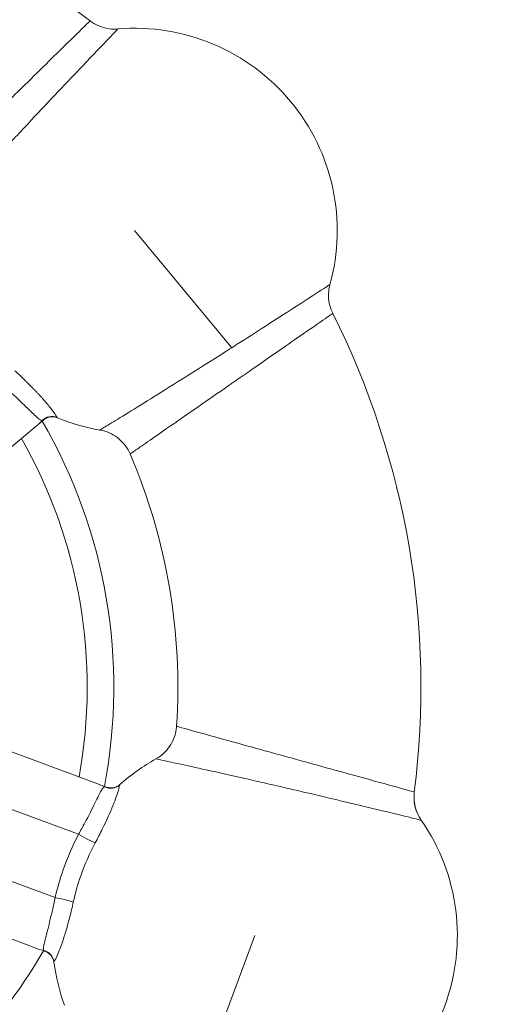
# Model space of a CAD drawing. Units: millimetres. Extents: x -81 to 12457, y 5791 to 21500.
# Drawn here: x 6117 to 6291, y 14087 to 14452 of the extents above; entities that cross this region are included whole.
import ezdxf

# ---------------------------------------------------------------- set-up
doc = ezdxf.new("R2010")
doc.units = ezdxf.units.MM
doc.styles.get("Standard").update_dxf_attribs({"font": 'arial.ttf'})
doc.dimstyles.new('ISO-25', dxfattribs={"dimtxt": 2.5, "dimasz": 2.5, "dimexe": 1.25, "dimexo": 0.625, "dimtad": 1, "dimtxsty": 'Standard', "dimcen": 2.5, "dimadec": 0, "dimazin": 0, "dimtfac": 1, "dimtmove": 0, "dimatfit": 3, "dimfxl": 1, "dimarcsym": 0})

# ---------------------------------------------------------------- blocks, each defined once
blk = doc.blocks.new('*D3')
at = {"color": 0, "linetype": 'ByBlock', "lineweight": -2, "ltscale": 6, "transparency": 16777216}
for p, q in [((556.05, 21106.66), (556.05, 21227.91)), ((12456.79, 21106.66), (12456.79, 21227.91))]:
    blk.add_line(p, q, dxfattribs=at)
at = {"color": 0, "lineweight": -2, "ltscale": 6, "transparency": 16777216}
blk.add_line((656.05, 21226.66), (12356.79, 21226.66), dxfattribs=at)
at = {"color": 0, "ltscale": 6, "transparency": 16777216}
for points in [[(656.05, 21243.32), (656.05, 21209.99), (556.05, 21226.66)], [(12356.79, 21243.32), (12356.79, 21209.99), (12456.79, 21226.66)]]:
    blk.add_solid(points, dxfattribs=at)
at = {"layer": 'Defpoints', "color": 0, "ltscale": 6, "transparency": 16777216}
for p in [(12456.79, 21226.66), (12456.79, 13431.3), (556.05, 11506.42)]:
    blk.add_point(p, dxfattribs=at)
at = {"color": 0, "ltscale": 6, "transparency": 16777216, "insert": (6506.42, 21368.77), "char_height": 200, "attachment_point": 5}
blk.add_mtext('1190', dxfattribs=at)

msp = doc.modelspace()

# ---------------------------------------------------------------- linework, layer by layer
at = {"color": 0, "linetype": 'Continuous', "lineweight": 0}
for p, q in [((6195.637, 14330.042), (6159.676, 14373.422)), ((6123.99, 14301.624), (6086.329, 14270.402)), ((6123.99, 14301.624), (6126.06, 14303.339)), ((6146.71, 14168.13), (6100.84, 14185.135)), ((6138.91, 14149.691), (6077.903, 14172.309)), ((6130.22, 14126.25), (6069.212, 14148.868)), ((6124.115, 14107.184), (6078.245, 14124.189)), ((6184.549, 14059.345), (6204.136, 14112.178))]:
    msp.add_line(p, q, dxfattribs=at)
for centre, radius, start, end in [((5955.662, 14204.296), 984.735, 276.698217, 134.99176), ((5955.662, 14204.296), 944.735, 276.983556, 224.99176), ((5955.662, 14204.296), 310, 52.78399, 86.53309), ((6159.676, 14373.422), 75, 344.57236, 94.74464), ((5955.662, 14204.296), 310, 352.78399, 26.53309), ((5955.662, 14204.296), 196.3, 349.18848, 30.1286), ((6159.676, 14373.422), 75, 247.57282, 260.16085), ((5955.662, 14204.296), 186.447, 349.69716, 29.61992), ((5955.662, 14204.296), 220, 356.20628, 23.1108), ((5955.662, 14204.296), 220, 356.20628, 23.1108), ((6204.136, 14112.178), 75, 119.21104, 131.74774), ((6204.136, 14112.178), 75, 284.57245, 34.74472), ((5955.662, 14204.296), 196.3, 314.99176, 330.1286), ((6204.136, 14112.178), 75, 187.56934, 200.10504)]:
    msp.add_arc(centre, radius, start, end, dxfattribs=at)
at = {"color": 0, "linetype": 'Continuous', "lineweight": 0, "extrusion": (0, 0, -1)}
for centre, major_axis, ratio, start_param, end_param in [((6129.051, 14299.563), (4.01, 2.987), 0.9979448, -1.7259913, -0.5383714), ((6111.226, 14317.021), (12.764, -15.397), 0.8524117, -0.1213774, 0), ((6139.757, 14149.377), (6.952, 18.753), 0.8524117, 0, 0.1213774), ((6131.067, 14125.936), (-6.952, -18.753), 0.8524117, -0.1213774, 0), ((6124.86, 14101.771), (4.592, -1.979), 0.9979448, -1.7259913, -0.5383714)]:
    msp.add_ellipse(centre, major_axis=major_axis, ratio=ratio, start_param=start_param, end_param=end_param, dxfattribs=at)
at = {"color": 0, "linetype": 'Continuous', "lineweight": 0}
for centre, major_axis, ratio, start_param, end_param in [((5955.683, 14204.308), (169.625, 98.749), 0.0000008, 0, 0.0000032), ((5955.669, 14204.295), (192.758, -37.082), 0.0000012, 0, 0.0000046), ((6150.803, 14171.749), (4.772, -1.492), 0.9979448, -1.7259913, -0.5383714), ((6141.178, 14148.851), (4.405, -2.366), 0.0757868, -2.0704926, -0.427), ((6132.488, 14125.41), (-4.883, 1.077), 0.0757868, -2.7145927, -1.0711), ((5955.602, 14204.331), (170.413, -97.572), 0.0000009, 0, 0.0000036)]:
    msp.add_ellipse(centre, major_axis=major_axis, ratio=ratio, start_param=start_param, end_param=end_param, dxfattribs=at)
for points, knots in [([(6143.158, 14451.169), (6143.159, 14451.169), (6140.923, 14448.976), (6132.598, 14440.801), (6122.665, 14431.035), (6114.701, 14423.199), (6108.22, 14416.82), (6101.808, 14410.507), (6094.183, 14403.002), (6086.457, 14395.404), (6080.853, 14389.899), (6078.397, 14387.489), (6078.028, 14387.127), (6078.028, 14387.127)], [-26.7442735, -26.7442735, -26.7442735, -26.7442735, -24.8339803, -22.9236741, -21.6501367, -20.3765992, -19.7398305, -19.1030618, -17.8295243, -16.5559869, -15.2824494, -14.008912, -13.3721963, -13.3721963, -13.3721963, -13.3721963]), ([(6143.158, 14451.169), (6144.075, 14450.473), (6145.08, 14449.881), (6147.187, 14448.942), (6148.305, 14448.592), (6150.575, 14448.162), (6151.742, 14448.079), (6153.088, 14448.138), (6153.28, 14448.15), (6153.472, 14448.166)], [0, 0, 0, 0, 3.4537723, 3.4537723, 6.92011, 6.92011, 10.3849796, 10.3849796, 10.9621135, 10.9621135, 10.9621135, 10.9621135]), ([(6084.683, 14374.455), (6084.683, 14374.455), (6084.81, 14374.595), (6085.064, 14374.876), (6085.571, 14375.438), (6086.585, 14376.561), (6088.061, 14378.189), (6089.536, 14379.817), (6091.473, 14381.95), (6093.785, 14384.484), (6096.097, 14387.018), (6098.784, 14389.952), (6101.729, 14393.153), (6104.674, 14396.353), (6107.877, 14399.82), (6111.2, 14403.399), (6112.862, 14405.188), (6114.553, 14407.006), (6116.256, 14408.831), (6117.959, 14410.657), (6119.674, 14412.491), (6121.38, 14414.313), (6124.794, 14417.958), (6128.178, 14421.554), (6131.384, 14424.949), (6134.589, 14428.345), (6137.616, 14431.538), (6140.324, 14434.388), (6144.385, 14438.663), (6147.729, 14442.164), (6150.001, 14444.54), (6152.272, 14446.916), (6153.472, 14448.166), (6153.472, 14448.166)], [40.1164828, 40.1164828, 40.1164828, 40.1164828, 40.7531984, 40.7531984, 40.7531984, 42.0267359, 42.0267359, 42.0267359, 43.3002733, 43.3002733, 43.3002733, 44.5738108, 44.5738108, 44.5738108, 45.8473482, 45.8473482, 45.8473482, 46.4841169, 46.4841169, 46.4841169, 47.1208857, 47.1208857, 47.1208857, 48.3944231, 48.3944231, 48.3944231, 49.6679606, 49.6679606, 49.6679606, 51.5782667, 51.5782667, 51.5782667, 53.4885599, 53.4885599, 53.4885599, 53.4885599]), ([(6231.974, 14353.47), (6231.974, 14353.47), (6229.073, 14351.576), (6218.245, 14344.546), (6206.142, 14336.751), (6198.863, 14332.097), (6195.638, 14330.042)], [0.0000278, 0.0000278, 0.0000278, 0.0000278, 1.9103062, 3.8206124, 5.0941498, 6.0767608, 6.0767608, 6.0767608, 6.0767608]), ([(6231.974, 14353.47), (6231.667, 14352.355), (6231.488, 14351.197), (6231.401, 14348.886), (6231.494, 14347.719), (6231.94, 14345.452), (6232.296, 14344.339), (6232.849, 14343.116), (6232.93, 14342.947), (6233.014, 14342.779)], [0, 0, 0, 0, 3.4694817, 3.4694817, 6.9371722, 6.9371722, 10.3985875, 10.3985875, 10.9620234, 10.9620234, 10.9620234, 10.9620234]), ([(6158.007, 14290.649), (6158.007, 14290.649), (6158.431, 14290.944), (6161.256, 14292.912), (6167.704, 14297.398), (6176.603, 14303.581), (6187.149, 14310.903), (6198.418, 14318.726), (6209.43, 14326.374), (6220.867, 14334.323), (6230.445, 14340.989), (6233.014, 14342.779), (6233.014, 14342.779)], [13.3720959, 13.3720959, 13.3720959, 13.3720959, 14.008912, 15.2824494, 16.5559869, 17.8295243, 19.1030618, 20.3765992, 21.6501367, 22.9236741, 24.8339803, 26.7442852, 26.7442852, 26.7442852, 26.7442852]), ([(6195.638, 14330.042), (6194.683, 14329.434), (6189.521, 14326.148), (6180.014, 14320.133), (6168.014, 14312.618), (6157.868, 14306.329), (6150.504, 14301.806), (6147.273, 14299.834), (6146.789, 14299.538), (6146.789, 14299.538)], [6.0767743, 6.0767743, 6.0767743, 6.0767743, 6.3676873, 7.6412247, 8.9147622, 10.1882996, 11.4618371, 12.7353745, 13.3719621, 13.3719621, 13.3719621, 13.3719621]), ([(6130.965, 14304.179), (6130.942, 14304.209), (6130.917, 14304.248), (6130.858, 14304.344), (6130.824, 14304.401), (6130.745, 14304.536), (6130.7, 14304.613), (6130.597, 14304.788), (6130.538, 14304.885), (6130.407, 14305.099), (6130.334, 14305.215), (6130.173, 14305.464), (6130.085, 14305.596), (6129.927, 14305.829), (6129.861, 14305.924), (6129.686, 14306.175), (6129.57, 14306.336), (6129.317, 14306.682), (6129.179, 14306.868), (6128.878, 14307.264), (6128.715, 14307.475), (6128.36, 14307.926), (6128.167, 14308.167), (6127.757, 14308.671), (6127.54, 14308.935), (6127.089, 14309.473), (6126.856, 14309.747), (6126.437, 14310.233), (6126.257, 14310.44), (6125.849, 14310.903), (6125.619, 14311.162), (6125.145, 14311.689), (6124.901, 14311.957), (6124.403, 14312.499), (6124.148, 14312.774), (6123.625, 14313.333), (6123.356, 14313.617), (6122.82, 14314.177), (6122.554, 14314.454), (6122.009, 14315.014), (6121.732, 14315.297), (6121.164, 14315.871), (6120.875, 14316.161), (6120.285, 14316.749), (6119.984, 14317.047), (6119.37, 14317.649), (6119.057, 14317.954), (6118.416, 14318.575), (6118.087, 14318.89), (6117.417, 14319.528), (6117.075, 14319.851), (6116.374, 14320.507), (6116.015, 14320.84), (6115.552, 14321.266), (6115.45, 14321.359), (6115.348, 14321.453)], [-4.311006, -4.311006, -4.311006, -4.311006, -4.1237488, -4.1237488, -3.9348984, -3.9348984, -3.7452943, -3.7452943, -3.557405, -3.557405, -3.3724117, -3.3724117, -3.1936893, -3.1936893, -3.07929, -3.07929, -2.9053908, -2.9053908, -2.727183, -2.727183, -2.5440141, -2.5440141, -2.3539399, -2.3539399, -2.1632183, -2.1632183, -1.9788548, -1.9788548, -1.847574, -1.847574, -1.6911563, -1.6911563, -1.5363319, -1.5363319, -1.3839582, -1.3839582, -1.231716, -1.231716, -1.0879084, -1.0879084, -0.9441301, -0.9441301, -0.7997384, -0.7997384, -0.6542059, -0.6542059, -0.5069793, -0.5069793, -0.3560749, -0.3560749, -0.2024978, -0.2024978, -0.0444171, -0.0444171, 0, 0, 0, 0]), ([(6110.531, 14316.444), (6112.994, 14314.273), (6116.524, 14311.006), (6121.099, 14306.579), (6124.133, 14303.576), (6125.106, 14303.013), (6125.486, 14303.054)], [0, 0, 0, 0, 1.231716, 1.847574, 3.07929, 4.311006, 4.311006, 4.311006, 4.311006]), ([(6131.058, 14304.096), (6130.619, 14304.278), (6130.117, 14304.403), (6129.077, 14304.491), (6128.526, 14304.449), (6127.469, 14304.19), (6126.929, 14303.949), (6126.326, 14303.548), (6126.188, 14303.446), (6126.06, 14303.339)], [0, 0, 0, 0, 1.7171452, 1.7171452, 3.5146617, 3.5146617, 5.4241701, 5.4241701, 6.0287447, 6.0287447, 6.0287447, 6.0287447]), ([(6158.007, 14290.649), (6157.559, 14291.701), (6156.982, 14292.706), (6155.623, 14294.556), (6154.83, 14295.412), (6153.072, 14296.919), (6152.094, 14297.576), (6150.037, 14298.63), (6148.946, 14299.04), (6147.508, 14299.398), (6147.183, 14299.467), (6146.856, 14299.526)], [0.0001201, 0.0001201, 0.0001201, 0.0001201, 3.4307363, 3.4307363, 6.8874059, 6.8874059, 10.3745202, 10.3745202, 13.8236101, 13.8236101, 14.8198628, 14.8198628, 14.8198628, 14.8198628]), ([(6167.535, 14177.64), (6168.541, 14178.203), (6169.487, 14178.887), (6171.19, 14180.445), (6171.959, 14181.33), (6173.256, 14183.238), (6173.795, 14184.272), (6174.624, 14186.428), (6174.919, 14187.565), (6175.123, 14189.053), (6175.158, 14189.396), (6175.181, 14189.74)], [0.0005653, 0.0005653, 0.0005653, 0.0005653, 3.4577958, 3.4577958, 6.925477, 6.925477, 10.3799811, 10.3799811, 13.8551833, 13.8551833, 14.8881063, 14.8881063, 14.8881063, 14.8881063]), ([(6263.209, 14165.356), (6263.209, 14165.356), (6260.192, 14166.196), (6248.949, 14169.318), (6235.526, 14173.037), (6224.757, 14176.016), (6215.992, 14178.439), (6207.319, 14180.836), (6197.007, 14183.687), (6186.564, 14186.578), (6178.994, 14188.679), (6175.679, 14189.601), (6175.181, 14189.74), (6175.181, 14189.74)], [0.0000012, 0.0000012, 0.0000012, 0.0000012, 1.9103062, 3.8206124, 5.0941498, 6.3676873, 7.004456, 7.6412247, 8.9147622, 10.1882996, 11.4618371, 12.7353745, 13.3720966, 13.3720966, 13.3720966, 13.3720966]), ([(6167.534, 14177.64), (6167.534, 14177.64), (6168.09, 14177.521), (6171.789, 14176.729), (6180.236, 14174.896), (6191.891, 14172.318), (6203.4, 14169.716), (6213.079, 14167.491), (6222.861, 14165.22), (6234.878, 14162.39), (6249.856, 14158.804), (6262.4, 14155.75), (6265.765, 14154.923), (6265.765, 14154.923)], [13.3721898, 13.3721898, 13.3721898, 13.3721898, 14.008912, 15.2824494, 16.5559869, 17.8295243, 19.1030618, 19.7398305, 20.3765992, 21.6501367, 22.9236741, 24.8339803, 26.7442865, 26.7442865, 26.7442865, 26.7442865]), ([(6148.594, 14167.275), (6148.222, 14167.188), (6147.488, 14166.333), (6145.252, 14161.737), (6142.056, 14155.411), (6139.713, 14151.124), (6138.91, 14149.691)], [0, 0, 0, 0, 1.2317237, 2.4634473, 3.695171, 4.3110328, 4.3110328, 4.3110328, 4.3110328]), ([(6145.113, 14146.559), (6146.021, 14148.249), (6148.638, 14153.321), (6152.021, 14160.868), (6153.919, 14166.522), (6154.063, 14167.79), (6154.136, 14168.026)], [-4.3110328, -4.3110328, -4.3110328, -4.3110328, -3.695171, -2.4634473, -1.2317237, 0, 0, 0, 0]), ([(6149.23, 14167.196), (6149.668, 14167.033), (6150.168, 14166.925), (6151.187, 14166.87), (6151.709, 14166.925), (6152.773, 14167.215), (6153.318, 14167.475), (6153.925, 14167.905), (6154.066, 14168.017), (6154.197, 14168.134)], [0, 0, 0, 0, 1.6927133, 1.6927133, 3.4412087, 3.4412087, 5.3955188, 5.3955188, 6.0273046, 6.0273046, 6.0273046, 6.0273046]), ([(6263.209, 14165.356), (6262.946, 14163.281), (6263.259, 14159.552), (6264.87, 14156.213), (6265.765, 14154.923)], [0, 0, 0, 0, 0.5714286, 1, 1, 1, 1]), ([(6263.209, 14165.356), (6263.064, 14164.214), (6263.053, 14163.048), (6263.295, 14160.754), (6263.55, 14159.611), (6264.313, 14157.43), (6264.824, 14156.377), (6265.549, 14155.241), (6265.655, 14155.081), (6265.765, 14154.923)], [0, 0, 0, 0, 3.4538371, 3.4538371, 6.9202093, 6.9202093, 10.3850458, 10.3850458, 10.9621116, 10.9621116, 10.9621116, 10.9621116]), ([(6265.765, 14154.923), (6265.765, 14154.923), (6265.765, 14154.923), (6265.765, 14154.923), (6265.765, 14154.923), (6265.765, 14154.923), (6265.765, 14154.923)], [0.000000000077, 0.000000000077, 0.000000000077, 0.000000000077, 0.000002537565, 0.000002537565, 0.000002537565, 0.000032769144, 0.000032769144, 0.000032769144, 0.000032769144]), ([(6138.91, 14149.691), (6136.711, 14145.47), (6133.37, 14137.769), (6131.033, 14129.726), (6130.22, 14126.25)], [0, 0, 0, 0, 1.4344514, 2.51029, 2.51029, 2.51029, 2.51029]), ([(6136.966, 14124.583), (6137.688, 14127.856), (6139.824, 14135.416), (6142.998, 14142.621), (6145.113, 14146.559)], [-2.51029, -2.51029, -2.51029, -2.51029, -1.4344514, 0, 0, 0, 0]), ([(6130.22, 14126.25), (6129.895, 14124.641), (6128.877, 14119.863), (6127.177, 14112.982), (6125.876, 14108.039), (6125.875, 14106.912), (6126.101, 14106.604)], [0, 0, 0, 0, 0.6158618, 1.8475855, 3.0793092, 4.3110328, 4.3110328, 4.3110328, 4.3110328]), ([(6129.815, 14102.421), (6129.912, 14102.648), (6130.63, 14103.703), (6132.876, 14109.228), (6135.23, 14117.157), (6136.552, 14122.709), (6136.966, 14124.583)], [-4.3110328, -4.3110328, -4.3110328, -4.3110328, -3.0793092, -1.8475855, -0.6158618, 0, 0, 0, 0]), ([(6129.79, 14102.3), (6129.727, 14102.771), (6129.584, 14103.268), (6129.141, 14104.212), (6128.83, 14104.669), (6128.076, 14105.454), (6127.598, 14105.801), (6126.949, 14106.123), (6126.791, 14106.191), (6126.635, 14106.249)], [0.0013925, 0.0013925, 0.0013925, 0.0013925, 1.7171144, 1.7171144, 3.5146022, 3.5146022, 5.4240797, 5.4240797, 6.0287451, 6.0287451, 6.0287451, 6.0287451])]:
    msp.add_open_spline(points, degree=3, knots=knots, dxfattribs=at)
for points in [[(6125.486, 14303.054), (6125.676, 14303.09), (6125.873, 14303.184), (6126.06, 14303.339)], [(6131.152, 14304.111), (6131.098, 14304.066), (6131.031, 14304.09), (6130.965, 14304.179)], [(6175.181, 14189.74), (6175.181, 14189.74), (6175.181, 14189.74), (6175.181, 14189.74)], [(6149.23, 14167.196), (6149.002, 14167.28), (6148.785, 14167.304), (6148.594, 14167.275)], [(6154.136, 14168.026), (6154.152, 14168.076), (6154.173, 14168.113), (6154.197, 14168.135)], [(6126.101, 14106.604), (6126.227, 14106.457), (6126.407, 14106.334), (6126.635, 14106.249)], [(6129.79, 14102.299), (6129.786, 14102.332), (6129.794, 14102.373), (6129.815, 14102.421)]]:
    msp.add_open_spline(points, degree=3, dxfattribs=at)

# ---------------------------------------------------------------- dimensions: what is measured, and where the dimension line sits
at = {"ltscale": 6}
dim = msp.add_linear_dim(base=(12456.789, 21226.656), p1=(556.048, 11506.423), p2=(12456.789, 13431.296), text='1190', dimstyle='ISO-25', override={"dimtxt": 200, "dimasz": 100, "dimgap": 40, "dimtad": 2, "dimfxl": 120, "dimfxlon": 1}, dxfattribs=at)
dim.commit()
dim.dimension.update_dxf_attribs({"geometry": '*D3', "text_midpoint": (6506.418, 21368.77)})

doc.saveas('drawing.dxf')
